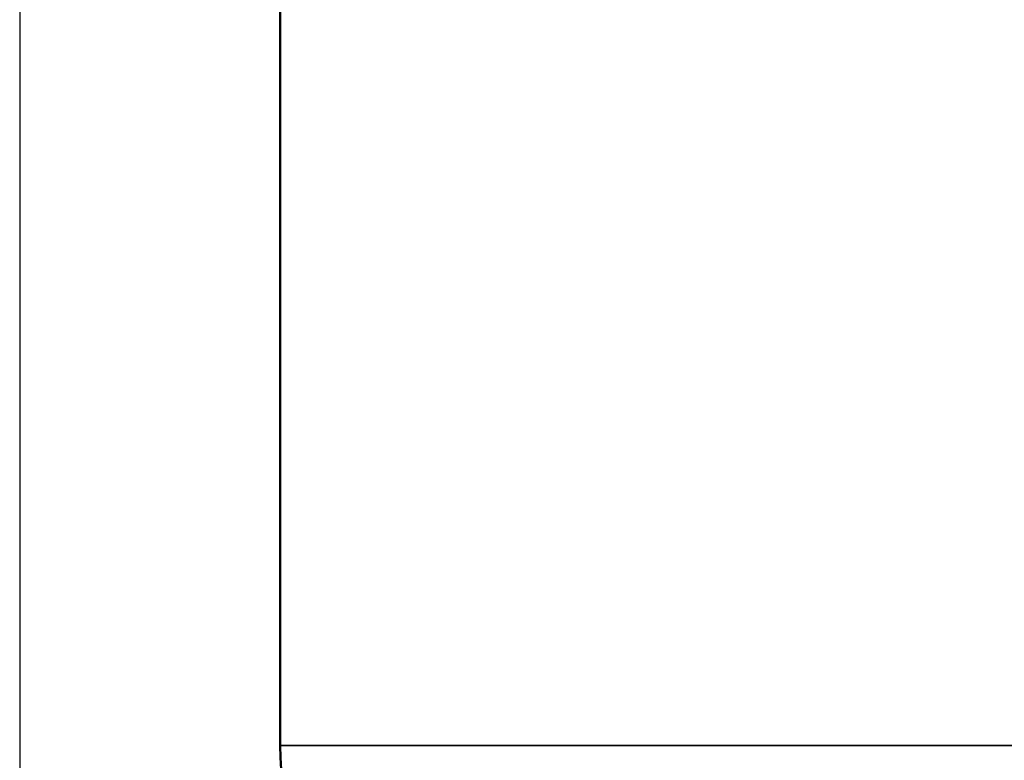
# Model space of a CAD drawing. Units: inches. Extents: x 0.1 to 14.6, y 0.1 to 11.2.
# Drawn here: x 9.6 to 9.9, y 2.5 to 2.7 of the extents above; entities that cross this region are included whole.
import ezdxf

# ---------------------------------------------------------------- set-up
doc = ezdxf.new("R2010")
doc.units = ezdxf.units.IN
doc.header["$LTSCALE"] = 0.6666666666666666
doc.header["$MEASUREMENT"] = 0
for name, color, linetype, lineweight in [('Dimension (ANSI)', 7, 'Continuous', 25), ('Visible (ANSI)', 7, 'Continuous', 50), ('Visible Narrow (ANSI)', 7, 'Continuous', 35)]:
    doc.layers.add(name, color=color, linetype=linetype, lineweight=lineweight)
doc.styles.add('Note Text (ANSI)', font='tahoma.ttf')
doc.dimstyles.new('Default (ANSI)', dxfattribs={"dimscale": 0.6666666666666666, "dimtxt": 0.1500000059604645, "dimasz": 0.09842519462108612, "dimexe": 0.125, "dimexo": 0.0625, "dimgap": 0.03149606299212598, "dimtad": 0, "dimtih": 1, "dimtoh": 1, "dimrnd": 1e-08, "dimzin": 4, "dimdsep": 46, "dimtxsty": 'Note Text (ANSI)', "dimcen": 0.09, "dimdle": 0.3937007874015748, "dimclrd": 256, "dimclre": 256, "dimclrt": 256, "dimadec": 0, "dimazin": 1, "dimtfac": 0.800000011920929, "dimtofl": 0, "dimtmove": 0, "dimatfit": 3, "dimfxl": 1, "dimtolj": 1, "dimtzin": 4, "dimlwd": -1, "dimlwe": -1, "dimarcsym": 0})

# ---------------------------------------------------------------- blocks, each defined once
blk = doc.blocks.new('*D18')
at = {"layer": 'Defpoints', "color": 0, "transparency": 16777216}
for p in [(9.555097618850038, 3.447282081239653), (10.61759761885028, 2.375146094135418), (10.61759761885028, 1.104066697809956)]:
    blk.add_point(p, dxfattribs=at)
at = {"layer": 'Dimension (ANSI)', "transparency": 16777216}
for p, q in [((9.555097618850038, 3.405615414572987), (9.555097618850038, 1.020733364476622)), ((10.61759761885028, 2.333479427468752), (10.61759761885028, 1.020733364476623)), ((9.620714415264095, 1.104066697809956), (9.886639693586162, 1.104066697809956)), ((10.55198082243623, 1.104066697809956), (10.28605554411416, 1.104066697809956))]:
    blk.add_line(p, q, dxfattribs=at)
for points in [[(9.620714415264095, 1.115002830545632), (9.620714415264095, 1.09313056507428), (9.555097618850038, 1.104066697809956)], [(10.55198082243623, 1.115002830545632), (10.55198082243623, 1.09313056507428), (10.61759761885028, 1.104066697809956)]]:
    blk.add_solid(points, dxfattribs=at)
at = {"layer": 'Dimension (ANSI)', "transparency": 16777216, "char_height": 0.100000003973643, "attachment_point": 5, "style": 'Note Text (ANSI)'}
for s, insert in [('\\A1; 1.06"', (10.08634761885016, 1.177112429470371)), ('\\A1;[27]', (10.08634761885016, 1.017656291426787))]:
    blk.add_mtext(s, dxfattribs=dict(at, insert=insert))

msp = doc.modelspace()

# ---------------------------------------------------------------- linework, layer by layer
at = {"layer": 'Visible (ANSI)'}
msp.add_line((9.648847618849883, 2.468896094135414), (9.648847618849883, 3.237650708349048), dxfattribs=at)
msp.add_arc((9.742597618849883, 2.468896094135414), 0.09374999999999997, 180, 261.117577769274, dxfattribs=at)
at = {"layer": 'Visible Narrow (ANSI)'}
msp.add_line((9.648847618849883, 2.468896094135414), (9.978146615073063, 2.468896094135414), dxfattribs=at)

# ---------------------------------------------------------------- dimensions: what is measured, and where the dimension line sits
at = {"layer": 'Dimension (ANSI)'}
dim = msp.add_linear_dim(base=(10.61759761885028, 1.104066697809956), p1=(9.555097618850038, 3.447282081239653), p2=(10.61759761885028, 2.375146094135418), angle=180, text=' <>"\\X[27]', dimstyle='Default (ANSI)', override={"dimgap": 0.03149606299212598, "dimtih": 0, "dimtoh": 0, "dimdec": 2, "dimpost": '\\X', "dimtol": 0, "dimlim": 0, "dimtp": 0, "dimtm": -0, "dimtdec": 2, "dimatfit": 1}, dxfattribs=at)
dim.commit()
dim.dimension.update_dxf_attribs({"geometry": '*D18', "text_midpoint": (10.08634761885016, 1.104066697809956), "dimtype": 160})

doc.saveas('drawing.dxf')
